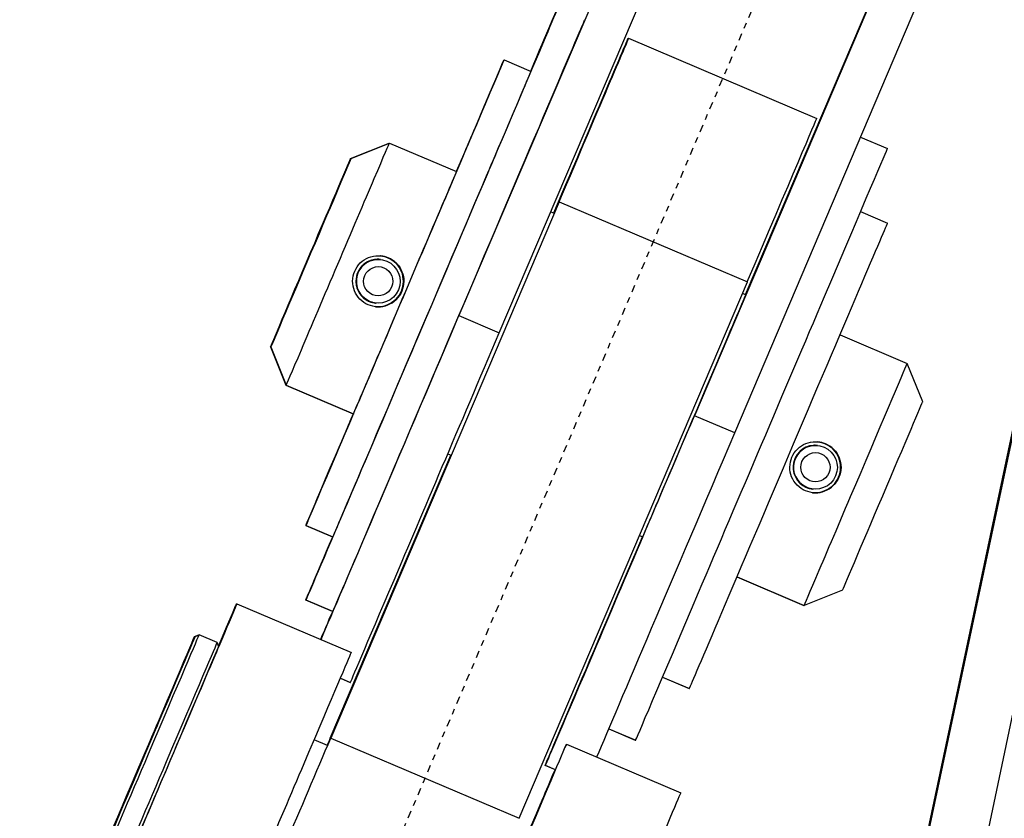
# Model space of a CAD drawing. Extents: x 1128 to 5946, y 896 to 3947.
# Drawn here: x 5391 to 5407, y 2987 to 3000 of the extents above; entities that cross this region are included whole.
import ezdxf

# ---------------------------------------------------------------- set-up
doc = ezdxf.new("R2010")
doc.units = 0
doc.header["$LTSCALE"] = 100
doc.header["$MEASUREMENT"] = 0
doc.linetypes.add('CENTER', pattern=[2, 1.25, -0.25, 0.25, -0.25])
doc.styles.get("Standard").update_dxf_attribs({"font": 'simplex.shx'})
doc.dimstyles.get("Standard").update_dxf_attribs({"dimscale": 60, "dimtxt": 0.18, "dimasz": 0.25, "dimexe": 0.18, "dimexo": 0.0625, "dimgap": 0.09, "dimtad": 0, "dimtih": 1, "dimtoh": 1, "dimzin": 4, "dimdsep": 46, "dimtxsty": 'Standard', "dimcen": 0.09, "dimadec": 8, "dimazin": 1, "dimtfac": 1, "dimtofl": 0, "dimtmove": 0, "dimatfit": 3, "dimfxl": 0.18, "dimtolj": 1, "dimtzin": 0, "dimarcsym": 0})

# ---------------------------------------------------------------- blocks, each defined once
blk = doc.blocks.new('*D13')
at = {"color": 0, "lineweight": -2, "transparency": 16777216}
for p, q in [((5507.993, 3224.676), (4726.758, 3224.676)), ((4737.558, 3209.676), (4737.558, 2257.756)), ((4737.558, 1416.716), (4737.558, 2142.041)), ((5005.346, 1401.716), (4726.758, 1401.716))]:
    blk.add_line(p, q, dxfattribs=at)
at = {"color": 0, "transparency": 16777216}
for points in [[(4735.058, 3209.676), (4740.058, 3209.676), (4737.558, 3224.676)], [(4735.058, 1416.716), (4740.058, 1416.716), (4737.558, 1401.716)]]:
    blk.add_solid(points, dxfattribs=at)
at = {"layer": 'Defpoints', "color": 0, "transparency": 16777216}
for p in [(5511.743, 3224.676), (4737.558, 1401.716), (5009.096, 1401.716)]:
    blk.add_point(p, dxfattribs=at)
at = {"color": 0, "transparency": 16777216, "insert": (4737.558, 2199.899), "char_height": 10.8, "attachment_point": 5}
blk.add_mtext('\\A1;1822.96"\\P=\\P151\'-10.96"\\POVERALL\\PHEIGHT\\PAT 81.5%%D MAX.', dxfattribs=at)
blk = doc.blocks.new('*D27')
at = {"color": 0, "lineweight": -2, "transparency": 16777216}
for p, q in [((4885.442, 1542.011), (4885.442, 3272.764)), ((5512.694, 3228.115), (5512.694, 3272.764)), ((4900.442, 3261.964), (5088.875, 3261.964)), ((5497.694, 3261.964), (5275.56, 3261.964))]:
    blk.add_line(p, q, dxfattribs=at)
at = {"color": 0, "transparency": 16777216}
for points in [[(4900.442, 3264.464), (4900.442, 3259.464), (4885.442, 3261.964)], [(5497.694, 3264.464), (5497.694, 3259.464), (5512.694, 3261.964)]]:
    blk.add_solid(points, dxfattribs=at)
at = {"layer": 'Defpoints', "color": 0, "transparency": 16777216}
for p in [(5512.694, 3261.964), (5512.694, 3224.365), (4885.442, 1538.261)]:
    blk.add_point(p, dxfattribs=at)
at = {"color": 0, "transparency": 16777216, "insert": (5182.218, 3261.964), "char_height": 10.8, "attachment_point": 5}
blk.add_mtext('\\A1;627.25" = 52\'-3.25"', dxfattribs=at)
blk = doc.blocks.new('boom')
at = {"color": 7}
for p, q in [((3282.408, 487.479), (3000.595, 504.634)), ((3000.595, 504.634), (3282.408, 487.479)), ((3388.689, 481.002), (3000.595, 504.62)), ((3000.597, 503.621), (3388.677, 480.004))]:
    blk.add_line(p, q, dxfattribs=at)
blk = doc.blocks.new('*D31')
at = {"color": 0, "lineweight": -2, "transparency": 16777216}
blk.add_line((5202.386, 1443.591), (5865.456, 1443.591), dxfattribs=at)
for start, end in [(43.073952, 80.189895), (1.310105, 38.504621)]:
    blk.add_arc((5198.636, 1443.591), 656.02, start, end, dxfattribs=at)
at = {"color": 0, "transparency": 16777216}
for points in [[(5310.013, 2087.551), (5310.809, 2092.487), (5295.602, 2092.406)], [(5856.985, 1458.619), (5851.985, 1458.562), (5854.656, 1443.591)]]:
    blk.add_solid(points, dxfattribs=at)
at = {"layer": 'Defpoints', "color": 0, "transparency": 16777216}
for p in [(5467.692, 3243.884), (5782.285, 1743.117), (5202.223, 1467.591), (5147.653, 1443.591), (5192.221, 1443.591)]:
    blk.add_point(p, dxfattribs=at)
at = {"color": 0, "transparency": 16777216, "insert": (5695.614, 1871.815), "char_height": 10.8, "attachment_point": 5}
blk.add_mtext('\\A1;81.5°\\PMAX.', dxfattribs=at)

msp = doc.modelspace()

# ---------------------------------------------------------------- linework, layer by layer
at = {"color": 6, "linetype": 'CENTER', "ltscale": 0.001}
msp.add_line((4970.471, 1983.592), (5453.556, 3118.957), dxfattribs=at)
at = {"color": 7}
for p, q in [((5401.277, 3002.639, 0.005), (5398.145, 2995.278, 0.005)), ((5398.835, 2994.984, 0.005), (5401.967, 3002.346, 0.005)), ((5405.303, 3000.926, 0.005), (5402.171, 2993.565, 0.005)), ((5403.045, 2995.638, 0.005), (5405.296, 3000.927, 0.005)), ((5405.297, 3000.927, 0.005), (5403.046, 2995.638, 0.005)), ((5403.05, 2995.636, 0.005), (5405.302, 3000.926, 0.005)), ((5402.861, 2993.271, 0.005), (5405.993, 3000.633, 0.005)), ((5401.039, 3000.021, 0.005), (5401.045, 3000.019, 0.005)), ((5401.045, 3000.021, 0.005), (5404.266, 2998.65, 0.005)), ((5398.912, 2999.651, 0.005), (5398.917, 2999.649, 0.005)), ((5398.918, 2999.65, 0.005), (5399.378, 2999.455, 0.005)), ((5398.88, 2999.577, 0.005), (5398.886, 2999.574, 0.005)), ((5405.014, 2998.332, 0.005), (5405.474, 2998.137, 0.005)), ((5396.293, 2997.966, 0.005), (5396.949, 2998.23, 0.005)), ((5396.299, 2997.965, 0.005), (5396.955, 2998.229, 0.005)), ((5396.949, 2998.23, 0.005), (5396.953, 2998.229, 0.005)), ((5396.955, 2998.229, 0.005), (5398.105, 2997.74, 0.005)), ((5399.856, 2997.224, 0.005), (5395.953, 2988.051, 0.005)), ((5399.767, 2997.033, 0.005), (5399.849, 2997.225, 0.005)), ((5399.856, 2997.224, 0.005), (5403.077, 2995.854, 0.005)), ((5399.716, 2997.055, 0.005), (5399.773, 2997.03, 0.005)), ((5405.014, 2997.056, 0.005), (5405.474, 2996.861, 0.005)), ((5396.795, 2996.239, 0.005), (5396.796, 2996.239, 0.005)), ((5396.795, 2996.239, 0.005), (5396.795, 2996.239, 0.005)), ((5396.796, 2996.239, 0.005), (5396.796, 2996.239, 0.005)), ((5396.801, 2996.239, 0.005), (5396.801, 2996.239, 0.005)), ((5396.802, 2996.239, 0.005), (5396.802, 2996.239, 0.005)), ((5396.802, 2996.239, 0.005), (5396.802, 2996.239, 0.005)), ((5399.174, 2986.681, 0.005), (5403.077, 2995.854, 0.005)), ((5402.994, 2995.66, 0.005), (5403.051, 2995.635, 0.005)), ((5396.72, 2995.493, 0.005), (5396.721, 2995.493, 0.005)), ((5396.72, 2995.493, 0.005), (5396.72, 2995.493, 0.005)), ((5396.721, 2995.493, 0.005), (5396.721, 2995.493, 0.005)), ((5396.726, 2995.492, 0.005), (5396.727, 2995.492, 0.005)), ((5396.726, 2995.492, 0.005), (5396.726, 2995.492, 0.005)), ((5396.727, 2995.492, 0.005), (5396.727, 2995.492, 0.005)), ((5398.145, 2995.278, 0.005), (5398.835, 2994.984, 0.005)), ((5404.662, 2994.95, 0.005), (5405.811, 2994.461, 0.005)), ((5394.923, 2994.745, 0.005), (5395.187, 2994.089, 0.005)), ((5394.929, 2994.745, 0.005), (5395.193, 2994.089, 0.005)), ((5406.076, 2993.805, 0.005), (5405.811, 2994.461, 0.005)), ((5395.187, 2994.089, 0.005), (5396.337, 2993.6, 0.005)), ((5395.193, 2994.089, 0.005), (5396.343, 2993.599, 0.005)), ((5402.861, 2993.271, 0.005), (5402.171, 2993.565, 0.005)), ((5404.272, 2993.058, 0.005), (5404.272, 2993.058, 0.005)), ((5404.272, 2993.058, 0.005), (5404.272, 2993.058, 0.005)), ((5404.272, 2993.058, 0.005), (5404.272, 2993.058, 0.005)), ((5404.278, 2993.057, 0.005), (5404.278, 2993.057, 0.005)), ((5404.278, 2993.057, 0.005), (5404.278, 2993.057, 0.005)), ((5404.278, 2993.057, 0.005), (5404.278, 2993.057, 0.005)), ((5398.006, 2992.892, 0.005), (5395.893, 2987.925, 0.005)), ((5395.897, 2987.923, 0.005), (5398.01, 2992.89, 0.005)), ((5395.945, 2988.052, 0.005), (5398.004, 2992.891, 0.005)), ((5397.953, 2992.912, 0.005), (5398.005, 2992.89, 0.005)), ((5397.954, 2992.914, 0.005), (5398.011, 2992.89, 0.005)), ((5404.196, 2992.312, 0.005), (5404.196, 2992.312, 0.005)), ((5404.197, 2992.312, 0.005), (5404.196, 2992.312, 0.005)), ((5404.197, 2992.312, 0.005), (5404.197, 2992.312, 0.005)), ((5404.202, 2992.311, 0.005), (5404.203, 2992.311, 0.005)), ((5404.202, 2992.311, 0.005), (5404.202, 2992.311, 0.005)), ((5404.203, 2992.311, 0.005), (5404.203, 2992.311, 0.005)), ((5395.524, 2991.69, 0.005), (5395.984, 2991.494, 0.005)), ((5395.53, 2991.689, 0.005), (5395.99, 2991.493, 0.005)), ((5395.556, 2991.764, 0.005), (5395.561, 2991.762, 0.005)), ((5401.232, 2991.519, 0.005), (5401.289, 2991.495, 0.005)), ((5401.232, 2991.517, 0.005), (5401.283, 2991.495, 0.005)), ((5402.899, 2990.808, 0.005), (5404.043, 2990.321, 0.005)), ((5402.9, 2990.809, 0.005), (5404.05, 2990.32, 0.005)), ((5404.705, 2990.584, 0.005), (5404.05, 2990.32, 0.005)), ((5394.342, 2990.349, 0.005), (5394.348, 2990.346, 0.005)), ((5394.349, 2990.348, 0.005), (5396.305, 2989.516, 0.005)), ((5395.985, 2990.218, 0.005), (5395.525, 2990.414, 0.005)), ((5395.991, 2990.217, 0.005), (5395.531, 2990.413, 0.005)), ((5404.046, 2990.322, 0.005), (5404.043, 2990.321, 0.005)), ((5393.624, 2989.789, 0.005), (5393.694, 2989.817, 0.005)), ((5393.632, 2989.789, 0.005), (5393.701, 2989.817, 0.005)), ((5393.698, 2989.816, 0.005), (5393.694, 2989.817, 0.005)), ((5394.01, 2989.685, 0.005), (5393.701, 2989.817, 0.005)), ((5394.038, 2989.616, 0.005), (5394.01, 2989.685, 0.005)), ((5396.117, 2989.075, 0.005), (5396.283, 2989.004, 0.005)), ((5396.118, 2989.076, 0.005), (5396.289, 2989.003, 0.005)), ((5401.626, 2989.093, 0.005), (5402.08, 2988.9, 0.005)), ((5401.627, 2989.095, 0.005), (5402.086, 2988.899, 0.005)), ((5393.023, 2988.374, 0.005), (5393.031, 2988.377, 0.005)), ((5393.028, 2988.373, 0.005), (5393.029, 2988.374, 0.005)), ((5400.706, 2988.209, 0.005), (5401.161, 2988.015, 0.005)), ((5400.707, 2988.21, 0.005), (5401.167, 2988.015, 0.005)), ((5395.898, 2987.923, 0.005), (5395.669, 2988.021, 0.005)), ((5395.953, 2988.051, 0.005), (5399.174, 2986.681, 0.005)), ((5399.985, 2987.95, 0.005), (5401.94, 2987.118, 0.005)), ((5399.797, 2987.509, 0.005), (5399.619, 2987.585, 0.005)), ((5399.798, 2987.51, 0.005), (5399.625, 2987.584, 0.005))]:
    msp.add_line(p, q, dxfattribs=at)
for centre, major_axis, ratio, start_param, end_param in [((5397.684, 2995.474, 0.005), (2.153, 5.061), 0.0001, 3.141624, 6.283185), ((5397.678, 2995.475, 0.005), (2.153, 5.061), 0.0001, 5.618177, 6.283185), ((5398.144, 2995.278, 0.005), (2.153, 5.061), 0.0001, 3.141624, 6.283185), ((5398.886, 2994.961, 0.005), (2.153, 5.061), 0.000122, 5.134208, 7.390121), ((5398.892, 2994.96, 0.005), (2.153, 5.061), 0.000122, 5.176326, 7.432524), ((5397.218, 2995.67, 0.005), (-1.694, -3.981), 0.000122, 2.947883, 4.164945), ((5397.224, 2995.67, 0.005), (1.694, 3.981), 0.000122, 2.947883, 6.283185), ((5397.684, 2995.474, 0.005), (1.694, 3.981), 0.000122, 3.141593, 6.283185), ((5444.989, 3107.929, 0.005), (-46.985, -110.419), 0.000122, 6.089475, 6.218507), ((5444.989, 3107.929, 0.005), (-46.985, -110.419), 0.000122, 0.064678, 0.193786), ((5402.112, 2993.59, 0.005), (-2.153, -5.061), 0.000122, 2.034733, 3.141593), ((5396.074, 2996.159, 0.005), (-0.881, -2.07), 0.000122, 1.570834, 3.141714), ((5396.068, 2996.16, 0.005), (-0.881, -2.07), 0.000122, 3.08194, 3.141714), ((5403.32, 2993.076, 0.005), (-2.153, -5.061), 0.0001, 0, 3.141593), ((5397.224, 2995.67, 0.005), (-0.883, -2.075), 0.000122, 6.21658, 9.424816), ((5397.218, 2995.67, 0.005), (-0.883, -2.075), 0.000122, 3.08842, 3.141631), ((5397.218, 2995.67, 0.005), (-0.883, -2.075), 0.000122, 3.141631, 3.194765), ((5397.224, 2995.67, 0.005), (-0.883, -2.075), 0.000122, 3.141631, 3.208198), ((5403.78, 2992.88, 0.005), (1.694, 3.981), 0.000122, 3.141593, 6.283185), ((5396.758, 2995.866, 0.005), (-0.147, -0.345), 1, 3.443017, 6.584609), ((5396.758, 2995.866, 0.005), (-0.147, -0.345), 1, 3.435874, 6.591753), ((5396.764, 2995.865, 0.005), (-0.147, -0.345), 1, 3.443017, 6.584609), ((5396.074, 2996.159, 0.005), (-0.881, -2.07), 0.000122, 6.283064, 7.85402), ((5402.17, 2993.565, 0.005), (-0.883, -2.075), 0.000122, 6.21658, 9.424816), ((5402.164, 2993.566, 0.005), (-0.883, -2.075), 0.000122, 3.08842, 3.141631), ((5402.164, 2993.566, 0.005), (-0.883, -2.075), 0.000122, 3.141631, 3.194765), ((5402.17, 2993.565, 0.005), (-0.883, -2.075), 0.000122, 3.141631, 3.208198), ((5398.144, 2995.278, 0.005), (-2.545, -5.981), 0.000103, 0.38573, 1.570828), ((5398.834, 2994.984, 0.005), (-2.545, -5.981), 0.000103, 0, 1.570828), ((5404.93, 2992.391, 0.005), (0.881, 2.07), 0.000122, 4.712427, 6.283185), ((5396.068, 2996.16, 0.005), (-0.881, -2.07), 0.000122, 6.283064, 6.365519), ((5405.391, 2992.195, 0.005), (-0.685, -1.61), 0.000122, 1.570834, 3.141471), ((5397.218, 2995.67, 0.005), (-1.694, -3.981), 0.000122, 5.259342, 6.476971), ((5349.453, 2883.411, 0.005), (46.985, 110.419), 0.000122, 0.064444, 0.193786), ((5349.453, 2883.411, 0.005), (46.985, 110.419), 0.000122, 6.089475, 6.218742), ((5397.218, 2995.67, 0.005), (-0.883, -2.075), 0.000122, 6.21658, 6.360939), ((5402.17, 2993.565, 0.005), (-2.545, -5.981), 0.000103, 0, 1.570828), ((5402.86, 2993.271, 0.005), (-2.545, -5.981), 0.000103, 0.38573, 1.570828), ((5404.235, 2992.685, 0.005), (0.147, 0.345), 1, 0.294281, 3.141593), ((5404.234, 2992.685, 0.005), (0.147, 0.345), 1, 0.301424, 3.141593), ((5404.24, 2992.684, 0.005), (0.147, 0.345), 1, 0.301424, 3.141593), ((5404.93, 2992.391, 0.005), (0.881, 2.07), 0.000122, 3.141593, 4.712427), ((5404.234, 2992.685, 0.005), (0.147, 0.345), 1, 3.141593, 3.443017), ((5404.235, 2992.685, 0.005), (0.147, 0.345), 1, 3.141593, 3.45016), ((5404.24, 2992.684, 0.005), (0.147, 0.345), 1, 3.141593, 3.443017), ((5405.391, 2992.195, 0.005), (-0.685, -1.61), 0.000122, 0.000122, 1.570834), ((5397.678, 2995.475, 0.005), (2.153, 5.061), 0.0001, 3.141624, 3.807669), ((5397.678, 2995.475, 0.005), (-1.694, -3.981), 0.000122, 0, 0.028952), ((5402.164, 2993.566, 0.005), (-2.545, -5.981), 0.000103, 0, 1.217625), ((5402.164, 2993.566, 0.005), (-0.883, -2.075), 0.000122, 6.21658, 6.360939), ((5392.979, 2987.128, 0.005), (-1.37, -3.221), 0.000122, 5.595587, 9.424778), ((5392.971, 2987.128, 0.005), (-1.37, -3.221), 0.000122, 2.941801, 3.824893), ((5397.678, 2995.475, 0.005), (2.153, 5.061), 0.0001, 3.141593, 3.141624), ((5397.684, 2995.474, 0.005), (2.153, 5.061), 0.0001, 3.141593, 3.141624), ((5392.971, 2987.128, 0.005), (-1.37, -3.221), 0.000122, 2.458048, 2.941801), ((5392.979, 2987.128, 0.005), (-1.37, -3.221), 0.000122, 3.341449, 3.829211), ((5398.138, 2995.279, 0.005), (-2.545, -5.981), 0.000103, 0.38647, 0.562593), ((5398.138, 2995.279, 0.005), (2.153, 5.061), 0.0001, 3.141624, 3.167269), ((5398.138, 2995.279, 0.005), (2.153, 5.061), 0.0001, 3.141593, 3.141624), ((5398.144, 2995.278, 0.005), (2.153, 5.061), 0.0001, 3.141593, 3.141624), ((5404.924, 2992.391, 0.005), (0.881, 2.07), 0.000122, 3.141593, 3.181739), ((5392.622, 2987.28, 0.005), (-1.08, -2.537), 0.000122, 1.770658, 3.141714), ((5392.93, 2987.148, 0.005), (1.08, 2.537), 0.000122, 4.912251, 6.283185), ((5392.614, 2987.28, 0.005), (-1.08, -2.537), 0.000122, 3.081448, 3.141714), ((5392.979, 2987.127, 0.005), (-1.059, -2.488), 0.000122, 1.770658, 3.141471), ((5394.934, 2986.295, 0.005), (-1.37, -3.221), 0.000122, 0, 3.141593), ((5398.828, 2994.985, 0.005), (-2.545, -5.981), 0.000103, 0, 0.023619), ((5403.774, 2992.881, 0.005), (-1.694, -3.981), 0.000122, 0, 0.028952), ((5395.164, 2986.198, 0.005), (1.762, 4.141), 0.000122, 3.341455, 5.176326), ((5395.157, 2986.199, 0.005), (-1.762, -4.141), 0.000122, 4.248528, 4.282248), ((5398.615, 2984.729, 0.005), (-1.37, -3.221), 0.000122, 0, 3.341449), ((5403.314, 2993.076, 0.005), (-2.153, -5.061), 0.0001, 0, 0.025677), ((5392.622, 2987.28, 0.005), (-1.08, -2.537), 0.000122, 6.283064, 8.053844), ((5392.93, 2987.148, 0.005), (1.08, 2.537), 0.000122, 3.141593, 4.912251), ((5392.979, 2987.127, 0.005), (-1.059, -2.488), 0.000122, 0.000122, 1.770658), ((5398.607, 2984.73, 0.005), (-1.37, -3.221), 0.000122, 3.669854, 4.146264), ((5398.607, 2984.73, 0.005), (-1.37, -3.221), 0.000122, 2.136921, 2.613331), ((5400.57, 2983.897, 0.005), (-1.37, -3.221), 0.000122, 0, 3.141593)]:
    msp.add_ellipse(centre, major_axis=major_axis, ratio=ratio, start_param=start_param, end_param=end_param, dxfattribs=at)
for centre, major_axis, ratio in [((5395.608, 2996.355, 0.005), (0.685, 1.61), 0.000122), ((5395.614, 2996.355, 0.005), (0.685, 1.61), 0.000122), ((5396.764, 2995.865, 0.005), (-0.147, -0.345), 1), ((5396.764, 2995.865, 0.005), (-0.098, -0.23), 1), ((5404.241, 2992.684, 0.005), (0.147, 0.345), 1), ((5404.241, 2992.684, 0.005), (0.098, 0.23), 1), ((5392.565, 2987.301, 0.005), (1.059, 2.488), 0.000122), ((5392.573, 2987.3, 0.005), (1.059, 2.488), 0.000122), ((5391.964, 2985.885, 0.005), (1.059, 2.488), 0.000122), ((5391.97, 2985.885, 0.005), (1.059, 2.488), 0.000122)]:
    msp.add_ellipse(centre, major_axis=major_axis, ratio=ratio, dxfattribs=at)
for points, knots in [([(5396.362, 2996.037, 0.005), (5396.383, 2996.087, 0.005), (5396.416, 2996.137, 0.005), (5396.5, 2996.219, 0.005), (5396.55, 2996.251, 0.005), (5396.652, 2996.292, 0.005), (5396.71, 2996.303, 0.005), (5396.827, 2996.302, 0.005), (5396.885, 2996.29, 0.005), (5396.986, 2996.246, 0.005), (5397.036, 2996.213, 0.005), (5397.118, 2996.13, 0.005), (5397.15, 2996.08, 0.005), (5397.191, 2995.978, 0.005), (5397.202, 2995.92, 0.005), (5397.201, 2995.803, 0.005), (5397.188, 2995.745, 0.005), (5397.167, 2995.694, 0.005)], [1.67898, 1.67898, 1.67898, 1.67898, 2.098715, 2.098715, 2.51845, 2.51845, 2.938205, 2.938205, 3.357961, 3.357961, 3.777717, 3.777717, 4.197472, 4.197472, 4.617207, 4.617207, 5.036941, 5.036941, 5.036941, 5.036941]), ([(5396.717, 2995.431, 0.005), (5396.729, 2995.429, 0.005), (5396.741, 2995.429, 0.005), (5396.812, 2995.428, 0.005), (5396.87, 2995.44, 0.005), (5396.972, 2995.481, 0.005), (5397.022, 2995.513, 0.005), (5397.106, 2995.594, 0.005), (5397.139, 2995.644, 0.005), (5397.182, 2995.745, 0.005), (5397.195, 2995.804, 0.005), (5397.196, 2995.92, 0.005), (5397.184, 2995.979, 0.005), (5397.143, 2996.08, 0.005), (5397.111, 2996.131, 0.005), (5397.029, 2996.214, 0.005), (5396.98, 2996.247, 0.005), (5396.891, 2996.285, 0.005), (5396.849, 2996.296, 0.005), (5396.805, 2996.301, 0.005)], [0.331424, 0.331424, 0.331424, 0.331424, 0.419756, 0.419756, 0.839511, 0.839511, 1.259246, 1.259246, 1.67898, 1.67898, 2.098715, 2.098715, 2.51845, 2.51845, 2.938205, 2.938205, 3.357961, 3.357961, 3.673354, 3.673354, 3.673354, 3.673354]), ([(5396.72, 2995.43, 0.005), (5396.733, 2995.429, 0.005), (5396.746, 2995.428, 0.005), (5396.818, 2995.427, 0.005), (5396.876, 2995.439, 0.005), (5396.978, 2995.48, 0.005), (5397.028, 2995.512, 0.005), (5397.112, 2995.594, 0.005), (5397.145, 2995.643, 0.005), (5397.188, 2995.745, 0.005), (5397.201, 2995.803, 0.005), (5397.202, 2995.92, 0.005), (5397.19, 2995.978, 0.005), (5397.149, 2996.08, 0.005), (5397.117, 2996.13, 0.005), (5397.035, 2996.213, 0.005), (5396.986, 2996.246, 0.005), (5396.896, 2996.285, 0.005), (5396.853, 2996.296, 0.005), (5396.808, 2996.301, 0.005)], [0.324088, 0.324088, 0.324088, 0.324088, 0.419756, 0.419756, 0.839511, 0.839511, 1.259246, 1.259246, 1.67898, 1.67898, 2.098715, 2.098715, 2.51845, 2.51845, 2.938205, 2.938205, 3.357961, 3.357961, 3.680693, 3.680693, 3.680693, 3.680693]), ([(5396.795, 2996.239, 0.005), (5396.782, 2996.241, 0.005), (5396.769, 2996.241, 0.005), (5396.752, 2996.241, 0.005), (5396.748, 2996.241, 0.005), (5396.748, 2996.241, 0.005), (5396.748, 2996.241, 0.005), (5396.752, 2996.241, 0.005), (5396.769, 2996.241, 0.005), (5396.782, 2996.241, 0.005), (5396.795, 2996.239, 0.005)], [2.1214757, 2.1214757, 2.1214757, 2.1214757, 2.269078, 2.269078, 2.4204467, 2.4204467, 2.4204467, 2.5718155, 2.5718155, 2.719417, 2.719417, 2.719417, 2.719417]), ([(5396.796, 2996.239, 0.005), (5396.782, 2996.241, 0.005), (5396.77, 2996.241, 0.005), (5396.753, 2996.241, 0.005), (5396.748, 2996.241, 0.005), (5396.748, 2996.241, 0.005), (5396.748, 2996.241, 0.005), (5396.753, 2996.241, 0.005), (5396.77, 2996.241, 0.005), (5396.782, 2996.241, 0.005), (5396.796, 2996.239, 0.005)], [2.1214757, 2.1214757, 2.1214757, 2.1214757, 2.269078, 2.269078, 2.4204467, 2.4204467, 2.4204467, 2.5718155, 2.5718155, 2.719417, 2.719417, 2.719417, 2.719417]), ([(5396.802, 2996.239, 0.005), (5396.788, 2996.24, 0.005), (5396.775, 2996.24, 0.005), (5396.758, 2996.241, 0.005), (5396.754, 2996.24, 0.005), (5396.754, 2996.24, 0.005), (5396.754, 2996.24, 0.005), (5396.758, 2996.241, 0.005), (5396.775, 2996.24, 0.005), (5396.788, 2996.24, 0.005), (5396.801, 2996.239, 0.005)], [2.1214757, 2.1214757, 2.1214757, 2.1214757, 2.269078, 2.269078, 2.4204467, 2.4204467, 2.4204467, 2.5718155, 2.5718155, 2.719417, 2.719417, 2.719417, 2.719417]), ([(5396.802, 2996.239, 0.005), (5396.788, 2996.24, 0.005), (5396.776, 2996.24, 0.005), (5396.759, 2996.24, 0.005), (5396.754, 2996.24, 0.005), (5396.754, 2996.24, 0.005), (5396.754, 2996.24, 0.005), (5396.759, 2996.24, 0.005), (5396.776, 2996.24, 0.005), (5396.788, 2996.24, 0.005), (5396.802, 2996.239, 0.005)], [2.1214757, 2.1214757, 2.1214757, 2.1214757, 2.269078, 2.269078, 2.4204467, 2.4204467, 2.4204467, 2.5718155, 2.5718155, 2.719417, 2.719417, 2.719417, 2.719417]), ([(5396.805, 2996.301, 0.005), (5396.849, 2996.296, 0.005), (5396.891, 2996.285, 0.005), (5396.98, 2996.247, 0.005), (5397.03, 2996.214, 0.005), (5397.112, 2996.131, 0.005), (5397.144, 2996.08, 0.005), (5397.185, 2995.979, 0.005), (5397.196, 2995.92, 0.005), (5397.195, 2995.804, 0.005), (5397.182, 2995.745, 0.005), (5397.161, 2995.695, 0.005)], [3.04189, 3.04189, 3.04189, 3.04189, 3.357961, 3.357961, 3.777717, 3.777717, 4.197472, 4.197472, 4.617207, 4.617207, 5.036941, 5.036941, 5.036941, 5.036941]), ([(5397.167, 2995.694, 0.005), (5397.145, 2995.643, 0.005), (5397.112, 2995.594, 0.005), (5397.029, 2995.512, 0.005), (5396.979, 2995.48, 0.005), (5396.877, 2995.439, 0.005), (5396.819, 2995.427, 0.005), (5396.702, 2995.428, 0.005), (5396.644, 2995.441, 0.005), (5396.593, 2995.463, 0.005), (5396.542, 2995.484, 0.005), (5396.493, 2995.518, 0.005), (5396.411, 2995.601, 0.005), (5396.379, 2995.651, 0.005), (5396.338, 2995.753, 0.005), (5396.326, 2995.811, 0.005), (5396.327, 2995.928, 0.005), (5396.34, 2995.986, 0.005), (5396.362, 2996.037, 0.005)], [5.036941, 5.036941, 5.036941, 5.036941, 5.456676, 5.456676, 5.876411, 5.876411, 6.296166, 6.296166, 6.715922, 6.715922, 6.715922, 7.135677, 7.135677, 7.555433, 7.555433, 7.975168, 7.975168, 8.394902, 8.394902, 8.394902, 8.394902]), ([(5396.481, 2995.613, 0.005), (5396.481, 2995.613, 0.005), (5396.484, 2995.61, 0.005), (5396.496, 2995.598, 0.005), (5396.505, 2995.589, 0.005), (5396.527, 2995.57, 0.005), (5396.541, 2995.559, 0.005), (5396.574, 2995.539, 0.005), (5396.593, 2995.529, 0.005), (5396.629, 2995.513, 0.005), (5396.649, 2995.507, 0.005), (5396.687, 2995.497, 0.005), (5396.705, 2995.495, 0.005), (5396.719, 2995.493, 0.005), (5396.72, 2995.493, 0.005), (5396.72, 2995.493, 0.005)], [0, 0, 0, 0, 0.1513687, 0.1513687, 0.3027375, 0.3027375, 0.4539246, 0.4539246, 0.6051117, 0.6051117, 0.7562988, 0.7562988, 0.9074859, 0.9074859, 0.9112523, 0.9112523, 0.9112523, 0.9112523]), ([(5396.72, 2995.493, 0.005), (5396.72, 2995.493, 0.005), (5396.719, 2995.493, 0.005), (5396.705, 2995.495, 0.005), (5396.687, 2995.497, 0.005), (5396.649, 2995.507, 0.005), (5396.629, 2995.513, 0.005), (5396.593, 2995.529, 0.005), (5396.574, 2995.539, 0.005), (5396.541, 2995.559, 0.005), (5396.527, 2995.57, 0.005), (5396.505, 2995.589, 0.005), (5396.496, 2995.598, 0.005), (5396.484, 2995.61, 0.005), (5396.481, 2995.613, 0.005), (5396.481, 2995.613, 0.005)], [1.5091452, 1.5091452, 1.5091452, 1.5091452, 1.5129608, 1.5129608, 1.6641479, 1.6641479, 1.815335, 1.815335, 1.9665221, 1.9665221, 2.1177093, 2.1177093, 2.269078, 2.269078, 2.4204467, 2.4204467, 2.4204467, 2.4204467]), ([(5396.481, 2995.613, 0.005), (5396.481, 2995.613, 0.005), (5396.484, 2995.61, 0.005), (5396.496, 2995.598, 0.005), (5396.506, 2995.589, 0.005), (5396.527, 2995.57, 0.005), (5396.542, 2995.559, 0.005), (5396.575, 2995.539, 0.005), (5396.593, 2995.529, 0.005), (5396.63, 2995.513, 0.005), (5396.65, 2995.507, 0.005), (5396.688, 2995.497, 0.005), (5396.705, 2995.495, 0.005), (5396.72, 2995.493, 0.005), (5396.72, 2995.493, 0.005), (5396.721, 2995.493, 0.005)], [0, 0, 0, 0, 0.1513687, 0.1513687, 0.3027375, 0.3027375, 0.4539246, 0.4539246, 0.6051117, 0.6051117, 0.7562988, 0.7562988, 0.9074859, 0.9074859, 0.9112523, 0.9112523, 0.9112523, 0.9112523]), ([(5396.721, 2995.493, 0.005), (5396.72, 2995.493, 0.005), (5396.72, 2995.493, 0.005), (5396.705, 2995.495, 0.005), (5396.687, 2995.497, 0.005), (5396.65, 2995.507, 0.005), (5396.63, 2995.513, 0.005), (5396.593, 2995.529, 0.005), (5396.575, 2995.539, 0.005), (5396.542, 2995.559, 0.005), (5396.527, 2995.57, 0.005), (5396.505, 2995.589, 0.005), (5396.496, 2995.598, 0.005), (5396.484, 2995.61, 0.005), (5396.481, 2995.613, 0.005), (5396.481, 2995.613, 0.005)], [1.5091452, 1.5091452, 1.5091452, 1.5091452, 1.5129608, 1.5129608, 1.6641479, 1.6641479, 1.815335, 1.815335, 1.9665221, 1.9665221, 2.1177093, 2.1177093, 2.269078, 2.269078, 2.4204467, 2.4204467, 2.4204467, 2.4204467]), ([(5396.487, 2995.613, 0.005), (5396.487, 2995.613, 0.005), (5396.49, 2995.609, 0.005), (5396.502, 2995.597, 0.005), (5396.511, 2995.588, 0.005), (5396.533, 2995.57, 0.005), (5396.547, 2995.559, 0.005), (5396.58, 2995.538, 0.005), (5396.599, 2995.528, 0.005), (5396.635, 2995.513, 0.005), (5396.655, 2995.506, 0.005), (5396.693, 2995.497, 0.005), (5396.711, 2995.494, 0.005), (5396.725, 2995.492, 0.005), (5396.726, 2995.492, 0.005), (5396.726, 2995.492, 0.005)], [0, 0, 0, 0, 0.1513687, 0.1513687, 0.3027375, 0.3027375, 0.4539246, 0.4539246, 0.6051117, 0.6051117, 0.7562988, 0.7562988, 0.9074859, 0.9074859, 0.9112523, 0.9112523, 0.9112523, 0.9112523]), ([(5396.726, 2995.492, 0.005), (5396.726, 2995.492, 0.005), (5396.725, 2995.492, 0.005), (5396.711, 2995.494, 0.005), (5396.693, 2995.497, 0.005), (5396.655, 2995.506, 0.005), (5396.635, 2995.513, 0.005), (5396.599, 2995.528, 0.005), (5396.58, 2995.538, 0.005), (5396.547, 2995.559, 0.005), (5396.533, 2995.57, 0.005), (5396.511, 2995.588, 0.005), (5396.502, 2995.597, 0.005), (5396.49, 2995.609, 0.005), (5396.487, 2995.613, 0.005), (5396.487, 2995.613, 0.005)], [1.5091452, 1.5091452, 1.5091452, 1.5091452, 1.5129608, 1.5129608, 1.6641479, 1.6641479, 1.815335, 1.815335, 1.9665221, 1.9665221, 2.1177093, 2.1177093, 2.269078, 2.269078, 2.4204467, 2.4204467, 2.4204467, 2.4204467]), ([(5396.487, 2995.613, 0.005), (5396.487, 2995.613, 0.005), (5396.49, 2995.609, 0.005), (5396.502, 2995.597, 0.005), (5396.512, 2995.588, 0.005), (5396.534, 2995.57, 0.005), (5396.548, 2995.559, 0.005), (5396.581, 2995.538, 0.005), (5396.599, 2995.528, 0.005), (5396.636, 2995.513, 0.005), (5396.656, 2995.506, 0.005), (5396.694, 2995.497, 0.005), (5396.711, 2995.494, 0.005), (5396.726, 2995.492, 0.005), (5396.726, 2995.492, 0.005), (5396.727, 2995.492, 0.005)], [0, 0, 0, 0, 0.1513687, 0.1513687, 0.3027375, 0.3027375, 0.4539246, 0.4539246, 0.6051117, 0.6051117, 0.7562988, 0.7562988, 0.9074859, 0.9074859, 0.9112523, 0.9112523, 0.9112523, 0.9112523]), ([(5396.727, 2995.492, 0.005), (5396.726, 2995.492, 0.005), (5396.726, 2995.492, 0.005), (5396.711, 2995.494, 0.005), (5396.694, 2995.497, 0.005), (5396.656, 2995.506, 0.005), (5396.636, 2995.513, 0.005), (5396.599, 2995.528, 0.005), (5396.581, 2995.538, 0.005), (5396.548, 2995.559, 0.005), (5396.533, 2995.57, 0.005), (5396.512, 2995.588, 0.005), (5396.502, 2995.597, 0.005), (5396.49, 2995.609, 0.005), (5396.487, 2995.613, 0.005), (5396.487, 2995.613, 0.005)], [1.5091451, 1.5091451, 1.5091451, 1.5091451, 1.5129608, 1.5129608, 1.6641479, 1.6641479, 1.815335, 1.815335, 1.9665221, 1.9665221, 2.1177093, 2.1177093, 2.269078, 2.269078, 2.4204467, 2.4204467, 2.4204467, 2.4204467]), ([(5397.161, 2995.695, 0.005), (5397.139, 2995.644, 0.005), (5397.106, 2995.594, 0.005), (5397.023, 2995.513, 0.005), (5396.973, 2995.481, 0.005), (5396.871, 2995.44, 0.005), (5396.813, 2995.428, 0.005), (5396.742, 2995.429, 0.005), (5396.73, 2995.429, 0.005), (5396.717, 2995.431, 0.005)], [5.036941, 5.036941, 5.036941, 5.036941, 5.456676, 5.456676, 5.876411, 5.876411, 6.296166, 6.296166, 6.385176, 6.385176, 6.385176, 6.385176]), ([(5403.838, 2992.855, 0.005), (5403.86, 2992.906, 0.005), (5403.893, 2992.956, 0.005), (5403.976, 2993.037, 0.005), (5404.026, 2993.069, 0.005), (5404.128, 2993.11, 0.005), (5404.186, 2993.122, 0.005), (5404.303, 2993.121, 0.005), (5404.361, 2993.108, 0.005), (5404.463, 2993.065, 0.005), (5404.512, 2993.032, 0.005), (5404.594, 2992.949, 0.005), (5404.626, 2992.899, 0.005), (5404.667, 2992.797, 0.005), (5404.679, 2992.738, 0.005), (5404.678, 2992.622, 0.005), (5404.665, 2992.564, 0.005), (5404.643, 2992.513, 0.005)], [1.67898, 1.67898, 1.67898, 1.67898, 2.098715, 2.098715, 2.51845, 2.51845, 2.938205, 2.938205, 3.357961, 3.357961, 3.777717, 3.777717, 4.197472, 4.197472, 4.617207, 4.617207, 5.036941, 5.036941, 5.036941, 5.036941]), ([(5404.193, 2992.249, 0.005), (5404.205, 2992.248, 0.005), (5404.218, 2992.247, 0.005), (5404.288, 2992.247, 0.005), (5404.347, 2992.259, 0.005), (5404.448, 2992.3, 0.005), (5404.499, 2992.332, 0.005), (5404.582, 2992.413, 0.005), (5404.615, 2992.463, 0.005), (5404.658, 2992.564, 0.005), (5404.671, 2992.622, 0.005), (5404.672, 2992.739, 0.005), (5404.66, 2992.797, 0.005), (5404.619, 2992.899, 0.005), (5404.587, 2992.949, 0.005), (5404.506, 2993.033, 0.005), (5404.456, 2993.066, 0.005), (5404.367, 2993.104, 0.005), (5404.325, 2993.115, 0.005), (5404.281, 2993.12, 0.005)], [0.331424, 0.331424, 0.331424, 0.331424, 0.419756, 0.419756, 0.839511, 0.839511, 1.259246, 1.259246, 1.67898, 1.67898, 2.098715, 2.098715, 2.51845, 2.51845, 2.938205, 2.938205, 3.357961, 3.357961, 3.673354, 3.673354, 3.673354, 3.673354]), ([(5404.196, 2992.249, 0.005), (5404.209, 2992.248, 0.005), (5404.223, 2992.247, 0.005), (5404.294, 2992.246, 0.005), (5404.353, 2992.258, 0.005), (5404.454, 2992.299, 0.005), (5404.505, 2992.331, 0.005), (5404.588, 2992.413, 0.005), (5404.621, 2992.462, 0.005), (5404.664, 2992.564, 0.005), (5404.677, 2992.622, 0.005), (5404.678, 2992.739, 0.005), (5404.666, 2992.797, 0.005), (5404.625, 2992.899, 0.005), (5404.593, 2992.949, 0.005), (5404.512, 2993.032, 0.005), (5404.462, 2993.065, 0.005), (5404.372, 2993.103, 0.005), (5404.329, 2993.115, 0.005), (5404.284, 2993.119, 0.005)], [0.324088, 0.324088, 0.324088, 0.324088, 0.419756, 0.419756, 0.839511, 0.839511, 1.259246, 1.259246, 1.67898, 1.67898, 2.098715, 2.098715, 2.51845, 2.51845, 2.938205, 2.938205, 3.357961, 3.357961, 3.680693, 3.680693, 3.680693, 3.680693]), ([(5404.224, 2993.06, 0.005), (5404.224, 2993.06, 0.005), (5404.228, 2993.06, 0.005), (5404.245, 2993.06, 0.005), (5404.258, 2993.059, 0.005), (5404.272, 2993.058, 0.005)], [0, 0, 0, 0, 0.1513687, 0.1513687, 0.2990203, 0.2990203, 0.2990203, 0.2990203]), ([(5404.272, 2993.058, 0.005), (5404.258, 2993.059, 0.005), (5404.245, 2993.06, 0.005), (5404.228, 2993.06, 0.005), (5404.224, 2993.06, 0.005), (5404.224, 2993.06, 0.005)], [2.1214757, 2.1214757, 2.1214757, 2.1214757, 2.269078, 2.269078, 2.4204467, 2.4204467, 2.4204467, 2.4204467]), ([(5404.225, 2993.06, 0.005), (5404.225, 2993.06, 0.005), (5404.229, 2993.06, 0.005), (5404.246, 2993.06, 0.005), (5404.259, 2993.059, 0.005), (5404.272, 2993.058, 0.005)], [0, 0, 0, 0, 0.1513687, 0.1513687, 0.298971, 0.298971, 0.298971, 0.298971]), ([(5404.272, 2993.058, 0.005), (5404.259, 2993.059, 0.005), (5404.246, 2993.06, 0.005), (5404.229, 2993.06, 0.005), (5404.225, 2993.06, 0.005), (5404.225, 2993.06, 0.005)], [2.1214757, 2.1214757, 2.1214757, 2.1214757, 2.269078, 2.269078, 2.4204467, 2.4204467, 2.4204467, 2.4204467]), ([(5404.278, 2993.057, 0.005), (5404.264, 2993.059, 0.005), (5404.252, 2993.059, 0.005), (5404.234, 2993.059, 0.005), (5404.23, 2993.059, 0.005), (5404.23, 2993.059, 0.005), (5404.234, 2993.059, 0.005), (5404.252, 2993.059, 0.005), (5404.264, 2993.059, 0.005), (5404.278, 2993.057, 0.005)], [0.9112523, 0.9112523, 0.9112523, 0.9112523, 1.0588546, 1.0588546, 1.2102234, 1.2102234, 1.3615921, 1.3615921, 1.5092437, 1.5092437, 1.5092437, 1.5092437]), ([(5404.278, 2993.057, 0.005), (5404.265, 2993.059, 0.005), (5404.252, 2993.059, 0.005), (5404.235, 2993.059, 0.005), (5404.231, 2993.059, 0.005), (5404.231, 2993.059, 0.005), (5404.235, 2993.059, 0.005), (5404.252, 2993.059, 0.005), (5404.265, 2993.059, 0.005), (5404.278, 2993.057, 0.005)], [0.9112523, 0.9112523, 0.9112523, 0.9112523, 1.0588546, 1.0588546, 1.2102234, 1.2102234, 1.3615921, 1.3615921, 1.5092437, 1.5092437, 1.5092437, 1.5092437]), ([(5404.282, 2993.12, 0.005), (5404.325, 2993.115, 0.005), (5404.368, 2993.104, 0.005), (5404.457, 2993.066, 0.005), (5404.506, 2993.033, 0.005), (5404.588, 2992.949, 0.005), (5404.62, 2992.899, 0.005), (5404.661, 2992.797, 0.005), (5404.673, 2992.739, 0.005), (5404.672, 2992.622, 0.005), (5404.659, 2992.564, 0.005), (5404.637, 2992.513, 0.005)], [3.04189, 3.04189, 3.04189, 3.04189, 3.357961, 3.357961, 3.777717, 3.777717, 4.197472, 4.197472, 4.617207, 4.617207, 5.036941, 5.036941, 5.036941, 5.036941]), ([(5404.643, 2992.513, 0.005), (5404.622, 2992.462, 0.005), (5404.589, 2992.412, 0.005), (5404.505, 2992.331, 0.005), (5404.455, 2992.299, 0.005), (5404.353, 2992.258, 0.005), (5404.295, 2992.246, 0.005), (5404.178, 2992.247, 0.005), (5404.12, 2992.26, 0.005), (5404.069, 2992.282, 0.005), (5404.019, 2992.303, 0.005), (5403.969, 2992.336, 0.005), (5403.887, 2992.42, 0.005), (5403.855, 2992.47, 0.005), (5403.814, 2992.571, 0.005), (5403.803, 2992.63, 0.005), (5403.804, 2992.746, 0.005), (5403.817, 2992.805, 0.005), (5403.838, 2992.855, 0.005)], [5.036941, 5.036941, 5.036941, 5.036941, 5.456676, 5.456676, 5.876411, 5.876411, 6.296166, 6.296166, 6.715922, 6.715922, 6.715922, 7.135677, 7.135677, 7.555433, 7.555433, 7.975168, 7.975168, 8.394902, 8.394902, 8.394902, 8.394902]), ([(5404.087, 2992.34, 0.005), (5404.069, 2992.348, 0.005), (5404.05, 2992.357, 0.005), (5404.017, 2992.378, 0.005), (5404.003, 2992.389, 0.005), (5403.981, 2992.407, 0.005), (5403.972, 2992.416, 0.005), (5403.96, 2992.429, 0.005), (5403.957, 2992.432, 0.005), (5403.957, 2992.432, 0.005), (5403.957, 2992.432, 0.005), (5403.96, 2992.429, 0.005), (5403.972, 2992.416, 0.005), (5403.981, 2992.407, 0.005), (5404.003, 2992.389, 0.005), (5404.017, 2992.378, 0.005), (5404.05, 2992.357, 0.005), (5404.069, 2992.348, 0.005), (5404.087, 2992.34, 0.005)], [1.815335, 1.815335, 1.815335, 1.815335, 1.966522, 1.966522, 2.117709, 2.117709, 2.269078, 2.269078, 2.420447, 2.420447, 2.420447, 2.571815, 2.571815, 2.723184, 2.723184, 2.874371, 2.874371, 3.025558, 3.025558, 3.025558, 3.025558]), ([(5404.088, 2992.34, 0.005), (5404.07, 2992.347, 0.005), (5404.051, 2992.357, 0.005), (5404.018, 2992.378, 0.005), (5404.004, 2992.389, 0.005), (5403.982, 2992.407, 0.005), (5403.973, 2992.416, 0.005), (5403.96, 2992.429, 0.005), (5403.958, 2992.432, 0.005), (5403.958, 2992.432, 0.005), (5403.958, 2992.432, 0.005), (5403.96, 2992.429, 0.005), (5403.973, 2992.416, 0.005), (5403.982, 2992.407, 0.005), (5404.004, 2992.389, 0.005), (5404.018, 2992.378, 0.005), (5404.051, 2992.357, 0.005), (5404.07, 2992.347, 0.005), (5404.088, 2992.34, 0.005)], [1.815335, 1.815335, 1.815335, 1.815335, 1.966522, 1.966522, 2.117709, 2.117709, 2.269078, 2.269078, 2.420447, 2.420447, 2.420447, 2.571815, 2.571815, 2.723184, 2.723184, 2.874371, 2.874371, 3.025558, 3.025558, 3.025558, 3.025558]), ([(5404.093, 2992.339, 0.005), (5404.075, 2992.347, 0.005), (5404.056, 2992.357, 0.005), (5404.023, 2992.377, 0.005), (5404.009, 2992.388, 0.005), (5403.987, 2992.407, 0.005), (5403.978, 2992.416, 0.005), (5403.966, 2992.428, 0.005), (5403.963, 2992.431, 0.005), (5403.963, 2992.431, 0.005), (5403.966, 2992.428, 0.005), (5403.978, 2992.416, 0.005), (5403.987, 2992.407, 0.005), (5404.009, 2992.388, 0.005), (5404.023, 2992.377, 0.005), (5404.056, 2992.357, 0.005), (5404.075, 2992.347, 0.005), (5404.093, 2992.339, 0.005)], [0.605112, 0.605112, 0.605112, 0.605112, 0.756299, 0.756299, 0.907486, 0.907486, 1.058855, 1.058855, 1.210223, 1.210223, 1.361592, 1.361592, 1.512961, 1.512961, 1.664148, 1.664148, 1.815335, 1.815335, 1.815335, 1.815335]), ([(5404.094, 2992.339, 0.005), (5404.076, 2992.347, 0.005), (5404.057, 2992.357, 0.005), (5404.024, 2992.377, 0.005), (5404.01, 2992.388, 0.005), (5403.988, 2992.407, 0.005), (5403.979, 2992.416, 0.005), (5403.967, 2992.428, 0.005), (5403.964, 2992.431, 0.005), (5403.964, 2992.431, 0.005), (5403.967, 2992.428, 0.005), (5403.979, 2992.416, 0.005), (5403.988, 2992.407, 0.005), (5404.01, 2992.388, 0.005), (5404.024, 2992.377, 0.005), (5404.057, 2992.357, 0.005), (5404.076, 2992.347, 0.005), (5404.094, 2992.339, 0.005)], [0.605112, 0.605112, 0.605112, 0.605112, 0.756299, 0.756299, 0.907486, 0.907486, 1.058855, 1.058855, 1.210223, 1.210223, 1.361592, 1.361592, 1.512961, 1.512961, 1.664148, 1.664148, 1.815335, 1.815335, 1.815335, 1.815335]), ([(5404.637, 2992.513, 0.005), (5404.616, 2992.463, 0.005), (5404.582, 2992.413, 0.005), (5404.499, 2992.331, 0.005), (5404.449, 2992.299, 0.005), (5404.347, 2992.258, 0.005), (5404.289, 2992.247, 0.005), (5404.218, 2992.247, 0.005), (5404.206, 2992.248, 0.005), (5404.194, 2992.249, 0.005)], [5.036941, 5.036941, 5.036941, 5.036941, 5.456676, 5.456676, 5.876411, 5.876411, 6.296166, 6.296166, 6.385176, 6.385176, 6.385176, 6.385176]), ([(5404.087, 2992.34, 0.005), (5404.105, 2992.332, 0.005), (5404.125, 2992.325, 0.005), (5404.163, 2992.316, 0.005), (5404.181, 2992.313, 0.005), (5404.195, 2992.312, 0.005), (5404.196, 2992.312, 0.005), (5404.196, 2992.312, 0.005)], [0.6051117, 0.6051117, 0.6051117, 0.6051117, 0.7562988, 0.7562988, 0.9074859, 0.9074859, 0.9112523, 0.9112523, 0.9112523, 0.9112523]), ([(5404.196, 2992.312, 0.005), (5404.196, 2992.312, 0.005), (5404.195, 2992.312, 0.005), (5404.181, 2992.313, 0.005), (5404.163, 2992.316, 0.005), (5404.125, 2992.325, 0.005), (5404.105, 2992.332, 0.005), (5404.087, 2992.34, 0.005)], [1.5091936, 1.5091936, 1.5091936, 1.5091936, 1.5129608, 1.5129608, 1.6641479, 1.6641479, 1.815335, 1.815335, 1.815335, 1.815335]), ([(5404.088, 2992.34, 0.005), (5404.106, 2992.332, 0.005), (5404.126, 2992.325, 0.005), (5404.164, 2992.316, 0.005), (5404.182, 2992.313, 0.005), (5404.196, 2992.312, 0.005), (5404.196, 2992.312, 0.005), (5404.197, 2992.312, 0.005)], [0.6051117, 0.6051117, 0.6051117, 0.6051117, 0.7562988, 0.7562988, 0.9074859, 0.9074859, 0.9112523, 0.9112523, 0.9112523, 0.9112523]), ([(5404.197, 2992.312, 0.005), (5404.196, 2992.312, 0.005), (5404.196, 2992.312, 0.005), (5404.181, 2992.313, 0.005), (5404.164, 2992.316, 0.005), (5404.126, 2992.325, 0.005), (5404.106, 2992.332, 0.005), (5404.088, 2992.34, 0.005)], [1.5091936, 1.5091936, 1.5091936, 1.5091936, 1.5129608, 1.5129608, 1.6641479, 1.6641479, 1.815335, 1.815335, 1.815335, 1.815335]), ([(5404.093, 2992.339, 0.005), (5404.111, 2992.331, 0.005), (5404.131, 2992.325, 0.005), (5404.169, 2992.315, 0.005), (5404.187, 2992.313, 0.005), (5404.202, 2992.311, 0.005), (5404.202, 2992.311, 0.005), (5404.202, 2992.311, 0.005)], [1.815335, 1.815335, 1.815335, 1.815335, 1.9665221, 1.9665221, 2.1177093, 2.1177093, 2.1214757, 2.1214757, 2.1214757, 2.1214757]), ([(5404.202, 2992.311, 0.005), (5404.202, 2992.311, 0.005), (5404.202, 2992.311, 0.005), (5404.187, 2992.313, 0.005), (5404.169, 2992.315, 0.005), (5404.131, 2992.325, 0.005), (5404.111, 2992.331, 0.005), (5404.093, 2992.339, 0.005)], [2.719417, 2.719417, 2.719417, 2.719417, 2.7231842, 2.7231842, 2.8743713, 2.8743713, 3.0255584, 3.0255584, 3.0255584, 3.0255584]), ([(5404.094, 2992.339, 0.005), (5404.112, 2992.331, 0.005), (5404.132, 2992.325, 0.005), (5404.17, 2992.315, 0.005), (5404.188, 2992.313, 0.005), (5404.202, 2992.311, 0.005), (5404.203, 2992.311, 0.005), (5404.203, 2992.311, 0.005)], [1.815335, 1.815335, 1.815335, 1.815335, 1.9665221, 1.9665221, 2.1177093, 2.1177093, 2.1214757, 2.1214757, 2.1214757, 2.1214757]), ([(5404.203, 2992.311, 0.005), (5404.203, 2992.311, 0.005), (5404.202, 2992.311, 0.005), (5404.188, 2992.313, 0.005), (5404.17, 2992.315, 0.005), (5404.132, 2992.325, 0.005), (5404.112, 2992.331, 0.005), (5404.094, 2992.339, 0.005)], [2.719417, 2.719417, 2.719417, 2.719417, 2.7231842, 2.7231842, 2.8743713, 2.8743713, 3.0255584, 3.0255584, 3.0255584, 3.0255584])]:
    msp.add_open_spline(points, degree=3, knots=knots, dxfattribs=at)
msp.add_open_spline([(5404.272, 2993.058, 0.005), (5404.272, 2993.058, 0.005), (5404.272, 2993.058, 0.005), (5404.272, 2993.058, 0.005)], degree=3, dxfattribs=at)

# ---------------------------------------------------------------- block references
at = {"rotation": 81.49999999998373}
msp.add_blockref('boom', (5413.072, -285.046), dxfattribs=at)

# ---------------------------------------------------------------- dimensions: what is measured, and where the dimension line sits
dim = msp.add_linear_dim(base=(5512.694, 3261.964), p1=(4885.442, 1538.261), p2=(5512.694, 3224.365), text='<>" = 52\'-3.25"', dimstyle='Standard', override={"dimcen": 207.377607, "dimarcsym": 1})
dim.commit()
dim.dimension.update_dxf_attribs({"geometry": '*D27', "text_midpoint": (5182.218, 3261.964), "dimtype": 160})
at = {"color": 7}
dim = msp.add_angular_dim_2l(base=(5782.285, 1743.117), line1=((5467.692, 3243.884), (5202.223, 1467.591)), line2=((5147.653, 1443.591), (5192.221, 1443.591)), text='<>\\PMAX.', dimstyle='Standard', override={"dimadec": 1}, dxfattribs=at)
dim.commit()
dim.dimension.update_dxf_attribs({"geometry": '*D31', "text_midpoint": (5695.614, 1871.815)})
dim = msp.add_linear_dim(base=(4737.558, 1401.716), p1=(5511.743, 3224.676), p2=(5009.096, 1401.716), angle=90, text='<>"\\P=\\P151\'-10.96"\\POVERALL\\PHEIGHT\\PAT 81.5%%D MAX.', dimstyle='Standard', dxfattribs=at)
dim.commit()
dim.dimension.update_dxf_attribs({"geometry": '*D13', "text_midpoint": (4737.558, 2199.899), "dimtype": 160})

doc.saveas('drawing.dxf')
